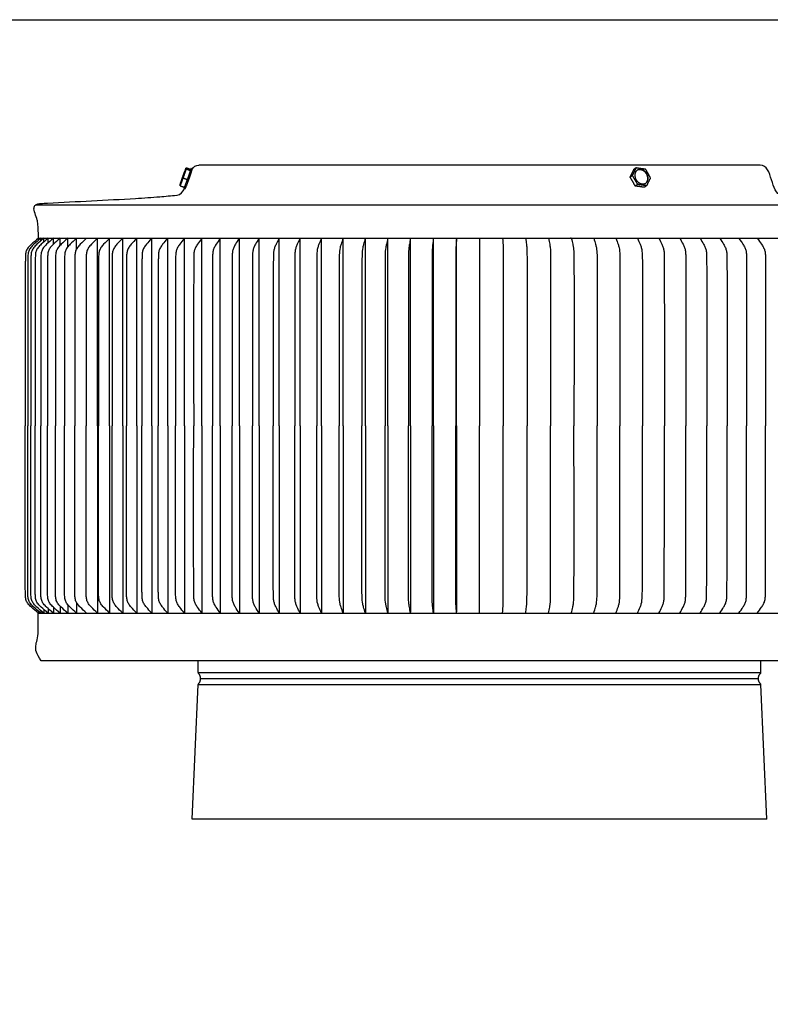
# Model space of a CAD drawing. Units: inches. Extents: x -1.9 to 34.4, y -12.5 to 8.5.
# Drawn here: x 22.4 to 30.4, y -2 to 8.5 of the extents above; entities that cross this region are included whole.
import ezdxf

# ---------------------------------------------------------------- set-up
doc = ezdxf.new("R2010")
doc.units = ezdxf.units.IN
doc.header["$MEASUREMENT"] = 0
doc.layers.add('AV-RF', color=250, linetype='Continuous')
doc.layers.add('Title Block', color=7, linetype='Continuous')

msp = doc.modelspace()

# ---------------------------------------------------------------- linework, layer by layer
at = {"layer": 'AV-RF'}
msp.add_line((32.021, 6.549), (22.554, 6.549), dxfattribs=at)
for points in [[(22.585, 6.196), (31.993, 6.196)], [(22.583, 2.196), (31.993, 2.196)], [(24.224, 0), (24.287, 1.438), (24.29, 1.441), (24.293, 1.445), (24.295, 1.447), (24.296, 1.449), (24.298, 1.451), (24.299, 1.453), (24.3, 1.455), (24.301, 1.457), (24.303, 1.459), (24.304, 1.46), (24.305, 1.462), (24.306, 1.464), (24.307, 1.466), (24.308, 1.468), (24.308, 1.47), (24.309, 1.472), (24.31, 1.474), (24.311, 1.476), (24.311, 1.478), (24.312, 1.48), (24.312, 1.482), (24.313, 1.484), (24.313, 1.486), (24.313, 1.487), (24.314, 1.489), (24.314, 1.491), (24.314, 1.493), (24.314, 1.495), (24.314, 1.497), (24.314, 1.499), (24.314, 1.501), (24.314, 1.503), (24.314, 1.505), (24.314, 1.507), (24.314, 1.509), (24.313, 1.511), (24.313, 1.513), (24.313, 1.515), (24.312, 1.517), (24.312, 1.519), (24.311, 1.521), (24.311, 1.523), (24.31, 1.525), (24.309, 1.527), (24.308, 1.529), (24.308, 1.531), (24.307, 1.533), (24.306, 1.535), (24.305, 1.537), (24.304, 1.539), (24.303, 1.541), (24.301, 1.543), (24.3, 1.545), (24.299, 1.547), (24.298, 1.549), (24.296, 1.551), (24.293, 1.555), (24.29, 1.559), (24.287, 1.563), (24.287, 1.688)], [(30.29, 1.563), (30.29, 1.688)], [(24.287, 1.563), (30.29, 1.563)], [(24.314, 1.5), (30.262, 1.5)], [(30.29, 1.438), (30.287, 1.441), (30.284, 1.445), (30.282, 1.447), (30.281, 1.449), (30.279, 1.451), (30.278, 1.453), (30.277, 1.455), (30.275, 1.457), (30.274, 1.459), (30.273, 1.46), (30.272, 1.462), (30.271, 1.464), (30.27, 1.466), (30.269, 1.468), (30.268, 1.47), (30.268, 1.472), (30.267, 1.474), (30.266, 1.476), (30.266, 1.478), (30.265, 1.48), (30.265, 1.482), (30.264, 1.484), (30.264, 1.486), (30.263, 1.487), (30.263, 1.489), (30.263, 1.491), (30.263, 1.493), (30.263, 1.495), (30.262, 1.497), (30.262, 1.499), (30.262, 1.501), (30.263, 1.503), (30.263, 1.505), (30.263, 1.507), (30.263, 1.509), (30.263, 1.511), (30.264, 1.513), (30.264, 1.515), (30.265, 1.517), (30.265, 1.519), (30.266, 1.521), (30.266, 1.523), (30.267, 1.525), (30.268, 1.527), (30.268, 1.529), (30.269, 1.531), (30.27, 1.533), (30.271, 1.535), (30.272, 1.537), (30.273, 1.539), (30.274, 1.541), (30.275, 1.543), (30.277, 1.545), (30.278, 1.547), (30.279, 1.549), (30.281, 1.551), (30.284, 1.555), (30.287, 1.559), (30.29, 1.563)], [(24.287, 1.438), (30.29, 1.438)], [(30.352, 0), (30.29, 1.438)], [(30.352, 0), (24.224, 0)]]:
    msp.add_lwpolyline(points, dxfattribs=at)
for points, degree in [([(24.16, 6.934), (24.143, 6.886), (24.127, 6.838)], 2), ([(24.153, 6.928), (24.156, 6.937), (24.16, 6.947)], 2), ([(24.16, 6.947), (24.184, 6.938), (24.207, 6.93)], 2), ([(24.16, 6.947), (24.16, 6.94), (24.16, 6.934)], 2), ([(24.16, 6.934), (24.183, 6.925), (24.207, 6.917)], 2), ([(24.207, 6.93), (24.207, 6.923), (24.207, 6.917)], 2), ([(24.212, 6.938), (24.218, 6.936), (24.224, 6.934)], 2), ([(24.223, 6.933), (24.24, 6.959), (24.263, 6.975), (24.295, 6.975)], 3), ([(27.289, 6.975), (25.792, 6.975), (24.295, 6.975)], 2), ([(30.282, 6.975), (28.785, 6.975), (27.289, 6.975)], 2), ([(28.895, 6.847), (28.916, 6.888), (28.936, 6.93)], 2), ([(28.92, 6.864), (28.941, 6.905), (28.961, 6.947)], 2), ([(28.961, 6.947), (28.949, 6.938), (28.936, 6.93)], 2), ([(28.961, 6.947), (29.009, 6.94), (29.056, 6.934)], 2), ([(29.056, 6.934), (29.084, 6.886), (29.111, 6.838)], 2), ([(24.127, 6.838), (24.111, 6.796), (24.095, 6.755)], 2), ([(24.127, 6.838), (24.151, 6.829), (24.174, 6.821)], 2), ([(28.92, 6.864), (28.908, 6.855), (28.895, 6.847)], 2), ([(28.95, 6.751), (28.922, 6.799), (28.895, 6.847)], 2), ([(28.975, 6.768), (28.948, 6.816), (28.92, 6.864)], 2), ([(29.111, 6.838), (29.09, 6.796), (29.07, 6.755)], 2), ([(24.063, 6.654), (24.101, 6.658), (24.125, 6.688), (24.144, 6.728)], 3), ([(24.095, 6.755), (24.095, 6.761), (24.096, 6.768)], 2), ([(24.095, 6.755), (24.119, 6.746), (24.142, 6.738)], 2), ([(24.096, 6.768), (24.099, 6.777), (24.102, 6.787)], 2), ([(24.145, 6.727), (24.142, 6.728), (24.139, 6.73)], 2), ([(28.975, 6.768), (28.962, 6.759), (28.95, 6.751)], 2), ([(29.045, 6.738), (28.997, 6.745), (28.95, 6.751)], 2), ([(29.07, 6.755), (29.022, 6.761), (28.975, 6.768)], 2), ([(29.07, 6.755), (29.057, 6.746), (29.045, 6.738)], 2), ([(22.585, 6.172), (22.585, 6.18), (22.585, 6.188), (22.585, 6.196)], 3), ([(22.611, 6.19), (22.611, 6.192), (22.611, 6.194)], 2), ([(22.643, 6.19), (22.643, 6.192), (22.643, 6.194)], 2), ([(22.688, 6.19), (22.688, 6.192), (22.688, 6.194)], 2), ([(22.745, 6.19), (22.745, 6.192), (22.745, 6.194)], 2), ([(22.815, 6.19), (22.815, 6.192), (22.815, 6.194)], 2), ([(22.897, 6.19), (22.897, 6.192), (22.897, 6.194)], 2), ([(22.991, 6.19), (22.991, 6.192), (22.991, 6.194)], 2), ([(23.097, 6.194), (23.098, 6.195), (23.098, 6.196)], 2), ([(27.289, 6.194), (27.289, 5.195), (27.289, 4.196)], 2), ([(28.235, 6.196), (28.235, 6.196), (28.234, 6.196)], 2), ([(28.266, 6.196), (28.263, 6.196), (28.26, 6.196)], 2), ([(28.267, 6.194), (28.267, 6.195), (28.267, 6.196)], 2), ([(28.323, 6.196), (28.323, 6.196), (28.323, 6.196)], 2), ([(28.411, 6.196), (28.411, 6.196), (28.41, 6.196)], 2), ([(22.611, 6.166), (22.611, 6.178), (22.611, 6.19)], 2), ([(22.643, 6.156), (22.643, 6.173), (22.643, 6.19)], 2), ([(22.688, 6.145), (22.688, 6.167), (22.688, 6.19)], 2), ([(22.745, 6.133), (22.745, 6.161), (22.745, 6.19)], 2), ([(22.815, 6.119), (22.815, 6.154), (22.815, 6.19)], 2), ([(22.897, 6.103), (22.897, 6.146), (22.897, 6.19)], 2), ([(22.991, 6.082), (22.991, 6.136), (22.991, 6.19)], 2), ([(23.215, 4.196), (23.215, 5.193), (23.215, 6.19)], 2), ([(23.344, 4.196), (23.344, 5.193), (23.344, 6.19)], 2), ([(23.483, 4.196), (23.483, 5.193), (23.483, 6.19)], 2), ([(23.633, 4.196), (23.633, 5.193), (23.633, 6.19)], 2), ([(23.793, 4.196), (23.793, 5.193), (23.793, 6.19)], 2), ([(23.963, 4.196), (23.963, 5.193), (23.963, 6.19)], 2), ([(24.141, 4.196), (24.141, 5.193), (24.141, 6.19)], 2), ([(24.328, 4.196), (24.328, 5.193), (24.328, 6.19)], 2), ([(24.524, 4.196), (24.524, 5.193), (24.524, 6.19)], 2), ([(24.727, 4.196), (24.727, 5.192), (24.727, 6.188)], 2), ([(24.937, 4.196), (24.937, 5.193), (24.937, 6.19)], 2), ([(25.153, 4.196), (25.153, 5.193), (25.153, 6.19)], 2), ([(25.376, 4.196), (25.376, 5.193), (25.376, 6.19)], 2), ([(25.603, 4.196), (25.603, 5.193), (25.603, 6.19)], 2), ([(25.835, 4.196), (25.835, 5.192), (25.835, 6.188)], 2), ([(26.071, 4.196), (26.071, 5.192), (26.071, 6.188)], 2), ([(26.311, 4.196), (26.311, 5.193), (26.311, 6.19)], 2), ([(26.553, 4.196), (26.553, 5.19), (26.553, 6.184)], 2), ([(26.797, 4.196), (26.797, 5.192), (26.797, 6.188)], 2), ([(27.043, 4.196), (27.043, 5.188), (27.043, 6.18)], 2), ([(23.215, 4.196), (23.215, 3.198), (23.215, 2.201)], 2), ([(23.344, 4.196), (23.344, 3.198), (23.344, 2.201)], 2), ([(23.483, 4.196), (23.483, 3.198), (23.483, 2.201)], 2), ([(23.633, 4.196), (23.633, 3.198), (23.633, 2.201)], 2), ([(23.793, 4.196), (23.793, 3.198), (23.793, 2.201)], 2), ([(23.963, 4.196), (23.963, 3.198), (23.963, 2.201)], 2), ([(24.141, 4.196), (24.141, 3.198), (24.141, 2.201)], 2), ([(24.328, 4.196), (24.328, 3.198), (24.328, 2.201)], 2), ([(24.524, 4.196), (24.524, 3.198), (24.524, 2.201)], 2), ([(24.727, 4.196), (24.727, 3.198), (24.727, 2.201)], 2), ([(24.937, 4.196), (24.937, 3.198), (24.937, 2.201)], 2), ([(25.153, 4.196), (25.153, 3.198), (25.153, 2.201)], 2), ([(25.376, 4.196), (25.376, 3.198), (25.376, 2.201)], 2), ([(25.603, 4.196), (25.603, 3.198), (25.603, 2.201)], 2), ([(25.835, 4.196), (25.835, 3.199), (25.835, 2.203)], 2), ([(26.071, 4.196), (26.071, 3.199), (26.071, 2.203)], 2), ([(26.311, 4.196), (26.311, 3.198), (26.311, 2.201)], 2), ([(26.553, 4.196), (26.553, 3.201), (26.553, 2.207)], 2), ([(26.797, 4.196), (26.797, 3.199), (26.797, 2.203)], 2), ([(27.043, 4.196), (27.043, 3.203), (27.043, 2.211)], 2), ([(27.289, 2.197), (27.289, 3.196), (27.289, 4.196)], 2), ([(22.591, 2.213), (22.591, 2.207), (22.591, 2.202)], 2), ([(22.611, 2.224), (22.611, 2.213), (22.611, 2.201)], 2), ([(22.643, 2.235), (22.643, 2.218), (22.643, 2.201)], 2), ([(22.688, 2.246), (22.688, 2.224), (22.688, 2.201)], 2), ([(22.745, 2.258), (22.745, 2.23), (22.745, 2.201)], 2), ([(22.815, 2.272), (22.815, 2.237), (22.815, 2.201)], 2), ([(22.897, 2.288), (22.897, 2.245), (22.897, 2.201)], 2), ([(22.991, 2.309), (22.991, 2.255), (22.991, 2.201)], 2), ([(22.585, 2.197), (22.585, 2.196), (22.585, 2.196)], 2), ([(22.591, 2.201), (22.591, 2.199), (22.591, 2.197)], 2), ([(22.591, 2.197), (22.591, 2.196), (22.591, 2.196)], 2), ([(22.611, 2.201), (22.611, 2.199), (22.611, 2.197)], 2), ([(22.643, 2.201), (22.643, 2.199), (22.643, 2.197)], 2), ([(22.688, 2.201), (22.688, 2.199), (22.688, 2.197)], 2), ([(22.745, 2.201), (22.745, 2.199), (22.745, 2.197)], 2), ([(22.815, 2.201), (22.815, 2.199), (22.815, 2.197)], 2), ([(22.897, 2.201), (22.897, 2.199), (22.897, 2.197)], 2), ([(22.991, 2.201), (22.991, 2.199), (22.991, 2.197)], 2), ([(31.966, 1.688), (27.289, 1.688), (22.612, 1.688)], 2)]:
    msp.add_open_spline(points, degree=degree, dxfattribs=at)
for points, weights, knots in [([(24.15, 6.726), (24.15, 6.713), (24.187, 6.816), (24.209, 6.874), (24.225, 6.933)], [1, 0.707106781187, 1, 0.998523393633, 1], [0, 0, 0, 0.1834848, 0.1834848, 0.3058459, 0.3058459, 0.3058459]), ([(24.13, 6.85), (24.13, 6.85), (24.13, 6.85), (24.125, 6.835), (24.12, 6.821)], [0.999682273302, 0.999841050391, 1, 0.926902008537, 0.890290463415], [-0.22596829, -0.22596829, -0.22596829, -0.22590699, -0.22590699, -0.19771694, -0.19771694, -0.19771694]), ([(24.125, 6.852), (24.137, 6.891), (24.155, 6.928), (24.152, 6.91), (24.145, 6.892)], [1, 0.997442300952, 1, 0.994335814765, 1], [0, 0, 0, 0.0821732, 0.0821732, 0.119485, 0.119485, 0.119485]), ([(28.946, 6.852), (28.932, 6.929), (29.002, 6.928), (29.072, 6.927), (29.085, 6.85), (29.099, 6.772), (29.029, 6.773), (28.96, 6.774), (28.946, 6.852)], [1, 0.707106781187, 1, 0.707106781187, 1, 0.707106781187, 1, 0.707106781187, 1], [-0.451814, -0.451814, -0.451814, -0.3388605, -0.3388605, -0.225907, -0.225907, -0.1129535, -0.1129535, 0, 0, 0]), ([(29.072, 6.793), (29.089, 6.818), (29.082, 6.848), (29.069, 6.925), (28.999, 6.926), (28.993, 6.926), (28.987, 6.925)], [1, 0.920673506071, 1, 0.707106781187, 1, 0.994482726839, 1], [0, 0, 0, 0.0569105, 0.0569105, 0.169864, 0.169864, 0.1823817, 0.1823817, 0.1823817])]:
    msp.add_rational_spline(points, weights, degree=2, knots=knots, dxfattribs=at)
for points, weights in [([(24.207, 6.917), (24.218, 6.953), (24.207, 6.93)], [1, 0.866025403784, 1]), ([(24.1, 6.774), (24.11, 6.814), (24.125, 6.852)], [1, 0.998611594567, 1]), ([(24.174, 6.821), (24.192, 6.869), (24.207, 6.917)], [1, 0.999731900111, 1]), ([(24.115, 6.808), (24.109, 6.79), (24.1, 6.773)], [1, 0.994310017688, 1]), ([(24.139, 6.739), (24.138, 6.733), (24.138, 6.731)], [0.983279962338, 0.98063878005, 1]), ([(24.138, 6.731), (24.137, 6.727), (24.142, 6.738)], [1, 0.965925826289, 1]), ([(24.142, 6.738), (24.16, 6.779), (24.174, 6.821)], [1, 0.999523079372, 1]), ([(29.054, 6.744), (29.056, 6.745), (29.057, 6.746)], [0.970805217345, 0.966541230252, 0.962758332753])]:
    msp.add_rational_spline(points, weights, degree=2, dxfattribs=at)
for points, knots in [([(30.511, 6.654), (30.45, 6.664), (30.426, 6.74), (30.403, 6.817), (30.378, 6.896), (30.353, 6.975), (30.282, 6.975)], [0.0085296, 0.0085296, 0.0085296, 0.0085296, 0.2325464, 0.2325464, 0.2325464, 0.4691462, 0.4691462, 0.4691462, 0.4691462]), ([(22.585, 6.196), (22.583, 6.265), (22.58, 6.366), (22.563, 6.415), (22.545, 6.464), (22.534, 6.51), (22.543, 6.546), (22.571, 6.56), (22.593, 6.564), (22.628, 6.567), (22.971, 6.585), (23.394, 6.605), (23.853, 6.634), (23.999, 6.648), (24.06, 6.654)], [0, 0, 0, 0, 0.083103, 0.120183, 0.194145, 0.227454, 0.262731, 0.300109, 0.312224, 0.332052, 0.403935, 1.344212, 1.601519, 1.784072, 1.784072, 1.784072, 1.784072]), ([(22.585, 6.194), (22.556, 6.169), (22.518, 6.141), (22.475, 6.098), (22.451, 6.059), (22.446, 6.022), (22.445, 5.983), (22.444, 5.89), (22.443, 5.651), (22.443, 5.069), (22.444, 4.555), (22.444, 4.196)], [0, 0, 0, 0, 0.091493, 0.1415, 0.183442, 0.227143, 0.252819, 0.301164, 0.507561, 0.971898, 2.055351, 2.055351, 2.055351, 2.055351]), ([(22.611, 6.194), (22.582, 6.169), (22.544, 6.141), (22.502, 6.098), (22.478, 6.059), (22.472, 6.022), (22.471, 5.983), (22.47, 5.89), (22.47, 5.651), (22.47, 5.069), (22.47, 4.555), (22.47, 4.196)], [0, 0, 0, 0, 0.091185, 0.141062, 0.182946, 0.226636, 0.252311, 0.300656, 0.507052, 0.971387, 2.054834, 2.054834, 2.054834, 2.054834]), ([(22.643, 6.194), (22.614, 6.169), (22.577, 6.141), (22.535, 6.098), (22.511, 6.059), (22.505, 6.022), (22.504, 5.983), (22.503, 5.89), (22.503, 5.651), (22.503, 5.069), (22.503, 4.555), (22.503, 4.196)], [0, 0, 0, 0, 0.090801, 0.140516, 0.182328, 0.226006, 0.251681, 0.300025, 0.506419, 0.970751, 2.054191, 2.054191, 2.054191, 2.054191]), ([(22.688, 6.194), (22.66, 6.169), (22.623, 6.141), (22.58, 6.098), (22.557, 6.059), (22.552, 6.022), (22.551, 5.983), (22.55, 5.89), (22.549, 5.651), (22.549, 5.069), (22.549, 4.555), (22.549, 4.196)], [0, 0, 0, 0, 0.090267, 0.139757, 0.181469, 0.225129, 0.250803, 0.299147, 0.505539, 0.969867, 2.053296, 2.053296, 2.053296, 2.053296]), ([(22.745, 6.194), (22.717, 6.169), (22.681, 6.141), (22.639, 6.098), (22.616, 6.059), (22.611, 6.022), (22.61, 5.983), (22.609, 5.89), (22.609, 5.651), (22.608, 5.069), (22.609, 4.555), (22.609, 4.196)], [0, 0, 0, 0, 0.089587, 0.138789, 0.180374, 0.224012, 0.249685, 0.298028, 0.504418, 0.96874, 2.052157, 2.052157, 2.052157, 2.052157]), ([(22.815, 6.194), (22.788, 6.169), (22.752, 6.141), (22.711, 6.098), (22.688, 6.059), (22.683, 6.022), (22.682, 5.983), (22.681, 5.89), (22.681, 5.651), (22.68, 5.069), (22.681, 4.555), (22.681, 4.196)], [0, 0, 0, 0, 0.088763, 0.13762, 0.179051, 0.222662, 0.248335, 0.296677, 0.503064, 0.967379, 2.05078, 2.05078, 2.05078, 2.05078]), ([(22.897, 6.194), (22.871, 6.169), (22.835, 6.141), (22.795, 6.098), (22.772, 6.059), (22.768, 6.022), (22.766, 5.983), (22.766, 5.89), (22.765, 5.651), (22.765, 5.069), (22.765, 4.555), (22.765, 4.196)], [0, 0, 0, 0, 0.087802, 0.136255, 0.177509, 0.221089, 0.24676, 0.295101, 0.501485, 0.965792, 2.049176, 2.049176, 2.049176, 2.049176]), ([(22.991, 6.194), (22.965, 6.169), (22.931, 6.141), (22.891, 6.098), (22.869, 6.059), (22.865, 6.022), (22.863, 5.983), (22.863, 5.89), (22.862, 5.651), (22.862, 5.069), (22.862, 4.555), (22.863, 4.196)], [0, 0, 0, 0, 0.08671, 0.134705, 0.175758, 0.219304, 0.244974, 0.293314, 0.499693, 0.963992, 2.047354, 2.047354, 2.047354, 2.047354]), ([(23.097, 6.194), (23.072, 6.169), (23.038, 6.141), (23, 6.098), (22.978, 6.059), (22.974, 6.022), (22.973, 5.983), (22.972, 5.89), (22.972, 5.651), (22.971, 5.069), (22.972, 4.555), (22.972, 4.196)], [0, 0, 0, 0, 0.085493, 0.132981, 0.173812, 0.217319, 0.242988, 0.291326, 0.497701, 0.96199, 2.04533, 2.04533, 2.04533, 2.04533]), ([(23.215, 6.194), (23.19, 6.169), (23.157, 6.141), (23.12, 6.098), (23.099, 6.059), (23.095, 6.022), (23.094, 5.983), (23.093, 5.89), (23.093, 5.651), (23.092, 5.069), (23.093, 4.555), (23.093, 4.196)], [0, 0, 0, 0, 0.08416, 0.131094, 0.171684, 0.21515, 0.240817, 0.289154, 0.495524, 0.959802, 2.043118, 2.043118, 2.043118, 2.043118]), ([(23.344, 6.194), (23.32, 6.169), (23.287, 6.141), (23.251, 6.098), (23.231, 6.059), (23.227, 6.022), (23.226, 5.983), (23.225, 5.89), (23.225, 5.651), (23.225, 5.069), (23.225, 4.555), (23.225, 4.196)], [0, 0, 0, 0, 0.08272, 0.129058, 0.169391, 0.212813, 0.238478, 0.286814, 0.493179, 0.957445, 2.040734, 2.040734, 2.040734, 2.040734]), ([(23.483, 6.194), (23.46, 6.169), (23.429, 6.141), (23.394, 6.097), (23.375, 6.059), (23.371, 6.022), (23.37, 5.983), (23.369, 5.89), (23.369, 5.651), (23.369, 5.069), (23.369, 4.555), (23.369, 4.196)], [0, 0, 0, 0, 0.081185, 0.12689, 0.16695, 0.210326, 0.235989, 0.284324, 0.490683, 0.954938, 2.038198, 2.038198, 2.038198, 2.038198]), ([(23.633, 6.194), (23.611, 6.169), (23.581, 6.141), (23.547, 6.097), (23.529, 6.058), (23.525, 6.022), (23.524, 5.983), (23.524, 5.89), (23.523, 5.651), (23.523, 5.069), (23.523, 4.555), (23.523, 4.196)], [0, 0, 0, 0, 0.079565, 0.124606, 0.164382, 0.20771, 0.233372, 0.281704, 0.488058, 0.9523, 2.03553, 2.03553, 2.03553, 2.03553]), ([(23.793, 6.194), (23.772, 6.169), (23.743, 6.141), (23.711, 6.097), (23.693, 6.058), (23.69, 6.022), (23.689, 5.983), (23.688, 5.89), (23.688, 5.651), (23.688, 5.069), (23.688, 4.555), (23.688, 4.196)], [0, 0, 0, 0, 0.077873, 0.122225, 0.161709, 0.204988, 0.230647, 0.278978, 0.485326, 0.949555, 2.032754, 2.032754, 2.032754, 2.032754]), ([(23.963, 6.194), (23.942, 6.169), (23.915, 6.14), (23.884, 6.097), (23.868, 6.058), (23.864, 6.022), (23.863, 5.983), (23.863, 5.89), (23.863, 5.651), (23.863, 5.069), (23.863, 4.555), (23.863, 4.196)], [0, 0, 0, 0, 0.076125, 0.119768, 0.158954, 0.202183, 0.227841, 0.27617, 0.482512, 0.946727, 2.029895, 2.029895, 2.029895, 2.029895]), ([(24.141, 6.194), (24.122, 6.169), (24.096, 6.14), (24.067, 6.097), (24.052, 6.058), (24.048, 6.022), (24.047, 5.983), (24.047, 5.89), (24.047, 5.651), (24.047, 5.069), (24.047, 4.555), (24.047, 4.196)], [0, 0, 0, 0, 0.074335, 0.117258, 0.156144, 0.199323, 0.224979, 0.273306, 0.479642, 0.943843, 2.026979, 2.026979, 2.026979, 2.026979]), ([(24.328, 6.194), (24.31, 6.169), (24.286, 6.14), (24.259, 6.097), (24.244, 6.058), (24.241, 6.022), (24.24, 5.983), (24.24, 5.89), (24.24, 5.651), (24.239, 5.069), (24.24, 4.555), (24.24, 4.196)], [0, 0, 0, 0, 0.072522, 0.11472, 0.153306, 0.196436, 0.22209, 0.270416, 0.476745, 0.940932, 2.024035, 2.024035, 2.024035, 2.024035]), ([(24.524, 6.194), (24.507, 6.169), (24.484, 6.14), (24.459, 6.096), (24.445, 6.058), (24.442, 6.022), (24.441, 5.983), (24.441, 5.89), (24.441, 5.651), (24.441, 5.069), (24.441, 4.555), (24.441, 4.196)], [0, 0, 0, 0, 0.070703, 0.11218, 0.150471, 0.193552, 0.219204, 0.267528, 0.473852, 0.938025, 2.021095, 2.021095, 2.021095, 2.021095]), ([(24.727, 6.194), (24.711, 6.169), (24.689, 6.14), (24.666, 6.096), (24.654, 6.058), (24.651, 6.022), (24.651, 5.983), (24.65, 5.89), (24.65, 5.292), (24.65, 4.709), (24.65, 4.196)], [0, 0, 0, 0, 0.068899, 0.109666, 0.147668, 0.190701, 0.216351, 0.264672, 0.470986, 2.018157, 2.018157, 2.018157, 2.018157]), ([(24.937, 6.194), (24.922, 6.169), (24.902, 6.139), (24.881, 6.096), (24.87, 6.057), (24.867, 6.006), (24.866, 5.899), (24.866, 5.292), (24.866, 4.709), (24.866, 4.196)], [0, 0, 0, 0, 0.067133, 0.107213, 0.144938, 0.187927, 0.261896, 0.468207, 2.015362, 2.015362, 2.015362, 2.015362]), ([(25.153, 6.194), (25.14, 6.169), (25.122, 6.139), (25.103, 6.096), (25.092, 6.057), (25.09, 6.006), (25.089, 5.899), (25.089, 5.292), (25.089, 4.709), (25.089, 4.196)], [0, 0, 0, 0, 0.065427, 0.104847, 0.142308, 0.185255, 0.259221, 0.465527, 2.012639, 2.012639, 2.012639, 2.012639]), ([(25.376, 6.194), (25.364, 6.169), (25.347, 6.139), (25.33, 6.096), (25.321, 6.057), (25.319, 6.006), (25.318, 5.899), (25.318, 5.292), (25.318, 4.709), (25.318, 4.196)], [0, 0, 0, 0, 0.063805, 0.102603, 0.139819, 0.182727, 0.256689, 0.462989, 2.010062, 2.010062, 2.010062, 2.010062]), ([(25.603, 6.194), (25.592, 6.169), (25.579, 6.139), (25.557, 6.082), (25.552, 6.018), (25.553, 5.899), (25.552, 5.292), (25.553, 4.709), (25.552, 4.196)], [0, 0, 0, 0, 0.062292, 0.100516, 0.180378, 0.254338, 0.460633, 2.007669, 2.007669, 2.007669, 2.007669]), ([(25.835, 6.194), (25.826, 6.169), (25.814, 6.139), (25.796, 6.082), (25.792, 6.018), (25.792, 5.899), (25.791, 5.292), (25.792, 4.709), (25.792, 4.196)], [0, 0, 0, 0, 0.060913, 0.098618, 0.178247, 0.252204, 0.458495, 2.005498, 2.005498, 2.005498, 2.005498]), ([(26.071, 6.194), (26.064, 6.169), (26.054, 6.138), (26.038, 6.081), (26.035, 6.018), (26.035, 5.899), (26.034, 5.292), (26.035, 4.709), (26.035, 4.196)], [0, 0, 0, 0, 0.059694, 0.096945, 0.17637, 0.250325, 0.456612, 2.003586, 2.003586, 2.003586, 2.003586]), ([(26.311, 6.194), (26.305, 6.169), (26.297, 6.138), (26.284, 6.081), (26.282, 6.018), (26.282, 5.899), (26.281, 5.292), (26.282, 4.709), (26.281, 4.196)], [0, 0, 0, 0, 0.058658, 0.095525, 0.17478, 0.248732, 0.455014, 2.001954, 2.001954, 2.001954, 2.001954]), ([(26.553, 6.194), (26.548, 6.169), (26.542, 6.138), (26.533, 6.081), (26.531, 6.018), (26.531, 5.899), (26.531, 5.292), (26.531, 4.709), (26.531, 4.196)], [0, 0, 0, 0, 0.057828, 0.094389, 0.173509, 0.247461, 0.453742, 2.000672, 2.000672, 2.000672, 2.000672]), ([(26.797, 6.194), (26.794, 6.169), (26.79, 6.138), (26.784, 6.081), (26.782, 6.018), (26.782, 5.899), (26.782, 5.292), (26.782, 4.709), (26.782, 4.196)], [0, 0, 0, 0, 0.05722, 0.093558, 0.17258, 0.24653, 0.452807, 1.99971, 1.99971, 1.99971, 1.99971]), ([(27.043, 6.194), (27.041, 6.161), (27.036, 6.102), (27.034, 5.436), (27.036, 4.802), (27.035, 4.196)], [0, 0, 0, 0, 0.0997, 0.178388, 1.999152, 1.999152, 1.999152, 1.999152]), ([(27.535, 6.194), (27.537, 6.161), (27.542, 6.102), (27.543, 5.436), (27.542, 4.802), (27.542, 4.196)], [0, 0, 0, 0, 0.0997, 0.178388, 1.999152, 1.999152, 1.999152, 1.999152]), ([(27.781, 6.194), (27.784, 6.169), (27.788, 6.138), (27.794, 6.081), (27.795, 6.018), (27.795, 5.899), (27.795, 5.292), (27.795, 4.709), (27.795, 4.196)], [0, 0, 0, 0, 0.05722, 0.093558, 0.17258, 0.24653, 0.452808, 1.999711, 1.999711, 1.999711, 1.999711]), ([(28.025, 6.194), (28.029, 6.169), (28.036, 6.138), (28.045, 6.081), (28.047, 6.018), (28.047, 5.899), (28.047, 5.292), (28.047, 4.709), (28.047, 4.196)], [0, 0, 0, 0, 0.057828, 0.094389, 0.173509, 0.247461, 0.453742, 2.000672, 2.000672, 2.000672, 2.000672]), ([(28.267, 6.194), (28.273, 6.169), (28.281, 6.138), (28.293, 6.081), (28.296, 6.018), (28.296, 5.899), (28.297, 5.292), (28.296, 4.709), (28.296, 4.196)], [0, 0, 0, 0, 0.058658, 0.095525, 0.17478, 0.248732, 0.455014, 2.001954, 2.001954, 2.001954, 2.001954]), ([(28.506, 6.194), (28.514, 6.169), (28.524, 6.138), (28.539, 6.081), (28.543, 6.018), (28.543, 5.899), (28.543, 5.292), (28.543, 4.709), (28.543, 4.196)], [0, 0, 0, 0, 0.059694, 0.096945, 0.17637, 0.250325, 0.456612, 2.003586, 2.003586, 2.003586, 2.003586]), ([(28.743, 6.194), (28.752, 6.169), (28.764, 6.139), (28.782, 6.082), (28.786, 6.018), (28.786, 5.899), (28.787, 5.292), (28.786, 4.709), (28.786, 4.196)], [0, 0, 0, 0, 0.060913, 0.098618, 0.178247, 0.252204, 0.458495, 2.005498, 2.005498, 2.005498, 2.005498]), ([(28.975, 6.194), (28.985, 6.169), (28.999, 6.139), (29.02, 6.082), (29.025, 6.018), (29.025, 5.899), (29.026, 5.292), (29.025, 4.709), (29.025, 4.196)], [0, 0, 0, 0, 0.062292, 0.100516, 0.180378, 0.254338, 0.460633, 2.007669, 2.007669, 2.007669, 2.007669]), ([(29.202, 6.194), (29.214, 6.169), (29.23, 6.139), (29.247, 6.096), (29.257, 6.057), (29.259, 6.006), (29.259, 5.899), (29.26, 5.292), (29.26, 4.709), (29.26, 4.196)], [0, 0, 0, 0, 0.063805, 0.102603, 0.139819, 0.182727, 0.256689, 0.462989, 2.010062, 2.010062, 2.010062, 2.010062]), ([(29.425, 6.194), (29.438, 6.169), (29.456, 6.139), (29.475, 6.096), (29.486, 6.057), (29.488, 6.006), (29.488, 5.899), (29.489, 5.292), (29.489, 4.709), (29.489, 4.196)], [0, 0, 0, 0, 0.065427, 0.104847, 0.142308, 0.185255, 0.259221, 0.465527, 2.012639, 2.012639, 2.012639, 2.012639]), ([(29.641, 6.194), (29.655, 6.169), (29.675, 6.139), (29.696, 6.096), (29.708, 6.057), (29.711, 6.006), (29.711, 5.899), (29.712, 5.292), (29.711, 4.709), (29.712, 4.196)], [0, 0, 0, 0, 0.067131, 0.107208, 0.144932, 0.187919, 0.261885, 0.468188, 2.01528, 2.01528, 2.01528, 2.01528]), ([(29.851, 6.194), (29.867, 6.169), (29.888, 6.14), (29.911, 6.096), (29.924, 6.058), (29.927, 6.022), (29.927, 5.983), (29.928, 5.89), (29.928, 5.292), (29.928, 4.709), (29.928, 4.196)], [0, 0, 0, 0, 0.0689, 0.109668, 0.14767, 0.190705, 0.216354, 0.264677, 0.470994, 2.018193, 2.018193, 2.018193, 2.018193]), ([(30.054, 6.194), (30.071, 6.169), (30.094, 6.14), (30.119, 6.096), (30.133, 6.058), (30.135, 6.022), (30.136, 5.983), (30.137, 5.89), (30.137, 5.651), (30.137, 5.069), (30.137, 4.555), (30.137, 4.196)], [0, 0, 0, 0, 0.070703, 0.11218, 0.150471, 0.193552, 0.219204, 0.267528, 0.473852, 0.938025, 2.021095, 2.021095, 2.021095, 2.021095]), ([(30.249, 6.194), (30.267, 6.169), (30.292, 6.14), (30.319, 6.097), (30.334, 6.058), (30.337, 6.022), (30.337, 5.983), (30.338, 5.89), (30.338, 5.651), (30.338, 5.069), (30.338, 4.555), (30.338, 4.196)], [0, 0, 0, 0, 0.072522, 0.11472, 0.153306, 0.196436, 0.22209, 0.270416, 0.476745, 0.940932, 2.024035, 2.024035, 2.024035, 2.024035]), ([(22.585, 2.197), (22.556, 2.222), (22.518, 2.25), (22.475, 2.293), (22.451, 2.332), (22.446, 2.369), (22.445, 2.408), (22.444, 2.501), (22.443, 2.74), (22.443, 3.322), (22.444, 3.836), (22.444, 4.196)], [0, 0, 0, 0, 0.091493, 0.1415, 0.183442, 0.227143, 0.252819, 0.301164, 0.507561, 0.971898, 2.055351, 2.055351, 2.055351, 2.055351]), ([(22.611, 2.197), (22.582, 2.222), (22.544, 2.25), (22.502, 2.293), (22.478, 2.332), (22.472, 2.369), (22.471, 2.408), (22.47, 2.501), (22.47, 2.74), (22.47, 3.322), (22.47, 3.836), (22.47, 4.196)], [0, 0, 0, 0, 0.091185, 0.141062, 0.182946, 0.226636, 0.252311, 0.300656, 0.507052, 0.971387, 2.054834, 2.054834, 2.054834, 2.054834]), ([(22.643, 2.197), (22.614, 2.222), (22.577, 2.25), (22.535, 2.293), (22.511, 2.332), (22.505, 2.369), (22.504, 2.408), (22.503, 2.501), (22.503, 2.74), (22.503, 3.322), (22.503, 3.836), (22.503, 4.196)], [0, 0, 0, 0, 0.090801, 0.140516, 0.182328, 0.226006, 0.251681, 0.300025, 0.506419, 0.970751, 2.054191, 2.054191, 2.054191, 2.054191]), ([(22.688, 2.197), (22.66, 2.222), (22.623, 2.25), (22.58, 2.293), (22.557, 2.332), (22.552, 2.369), (22.551, 2.408), (22.55, 2.501), (22.549, 2.74), (22.549, 3.322), (22.549, 3.836), (22.549, 4.196)], [0, 0, 0, 0, 0.090267, 0.139757, 0.181469, 0.225129, 0.250803, 0.299147, 0.505539, 0.969867, 2.053296, 2.053296, 2.053296, 2.053296]), ([(22.745, 2.197), (22.717, 2.222), (22.681, 2.25), (22.639, 2.293), (22.616, 2.332), (22.611, 2.369), (22.61, 2.408), (22.609, 2.501), (22.609, 2.74), (22.608, 3.322), (22.609, 3.836), (22.609, 4.196)], [0, 0, 0, 0, 0.089587, 0.138789, 0.180374, 0.224012, 0.249685, 0.298028, 0.504418, 0.96874, 2.052157, 2.052157, 2.052157, 2.052157]), ([(22.815, 2.197), (22.788, 2.222), (22.752, 2.25), (22.711, 2.293), (22.688, 2.332), (22.683, 2.369), (22.682, 2.408), (22.681, 2.501), (22.681, 2.74), (22.68, 3.322), (22.681, 3.836), (22.681, 4.196)], [0, 0, 0, 0, 0.088763, 0.13762, 0.179051, 0.222662, 0.248335, 0.296677, 0.503064, 0.967379, 2.05078, 2.05078, 2.05078, 2.05078]), ([(22.897, 2.197), (22.871, 2.222), (22.835, 2.25), (22.795, 2.293), (22.772, 2.332), (22.768, 2.369), (22.766, 2.408), (22.766, 2.501), (22.765, 2.74), (22.765, 3.322), (22.765, 3.836), (22.765, 4.196)], [0, 0, 0, 0, 0.087802, 0.136255, 0.177509, 0.221089, 0.24676, 0.295101, 0.501485, 0.965792, 2.049176, 2.049176, 2.049176, 2.049176]), ([(22.991, 2.197), (22.965, 2.222), (22.931, 2.25), (22.891, 2.293), (22.869, 2.332), (22.865, 2.369), (22.863, 2.408), (22.863, 2.501), (22.862, 2.74), (22.862, 3.322), (22.862, 3.836), (22.863, 4.196)], [0, 0, 0, 0, 0.08671, 0.134705, 0.175758, 0.219304, 0.244974, 0.293314, 0.499693, 0.963992, 2.047354, 2.047354, 2.047354, 2.047354]), ([(23.097, 2.197), (23.072, 2.222), (23.038, 2.25), (23, 2.293), (22.978, 2.332), (22.974, 2.369), (22.973, 2.408), (22.972, 2.501), (22.972, 2.74), (22.971, 3.322), (22.972, 3.836), (22.972, 4.196)], [0, 0, 0, 0, 0.085493, 0.132981, 0.173812, 0.217319, 0.242988, 0.291326, 0.497701, 0.96199, 2.04533, 2.04533, 2.04533, 2.04533]), ([(23.215, 2.197), (23.19, 2.222), (23.157, 2.25), (23.12, 2.293), (23.099, 2.332), (23.095, 2.369), (23.094, 2.408), (23.093, 2.501), (23.093, 2.74), (23.092, 3.322), (23.093, 3.836), (23.093, 4.196)], [0, 0, 0, 0, 0.08416, 0.131094, 0.171684, 0.21515, 0.240817, 0.289154, 0.495524, 0.959802, 2.043118, 2.043118, 2.043118, 2.043118]), ([(23.344, 2.197), (23.32, 2.222), (23.287, 2.25), (23.251, 2.294), (23.231, 2.332), (23.227, 2.369), (23.226, 2.408), (23.225, 2.501), (23.225, 2.74), (23.225, 3.322), (23.225, 3.836), (23.225, 4.196)], [0, 0, 0, 0, 0.08272, 0.129058, 0.169391, 0.212813, 0.238478, 0.286814, 0.493179, 0.957445, 2.040734, 2.040734, 2.040734, 2.040734]), ([(23.483, 2.197), (23.46, 2.222), (23.429, 2.25), (23.394, 2.294), (23.375, 2.332), (23.371, 2.369), (23.37, 2.408), (23.369, 2.501), (23.369, 2.74), (23.369, 3.322), (23.369, 3.836), (23.369, 4.196)], [0, 0, 0, 0, 0.081185, 0.12689, 0.16695, 0.210326, 0.235989, 0.284324, 0.490683, 0.954938, 2.038198, 2.038198, 2.038198, 2.038198]), ([(23.633, 2.197), (23.611, 2.222), (23.581, 2.25), (23.547, 2.294), (23.529, 2.333), (23.525, 2.369), (23.524, 2.408), (23.524, 2.501), (23.523, 2.74), (23.523, 3.322), (23.523, 3.836), (23.523, 4.196)], [0, 0, 0, 0, 0.079565, 0.124606, 0.164382, 0.20771, 0.233372, 0.281704, 0.488058, 0.9523, 2.03553, 2.03553, 2.03553, 2.03553]), ([(23.793, 2.197), (23.772, 2.222), (23.743, 2.25), (23.711, 2.294), (23.693, 2.333), (23.69, 2.369), (23.689, 2.408), (23.688, 2.501), (23.688, 2.74), (23.688, 3.322), (23.688, 3.836), (23.688, 4.196)], [0, 0, 0, 0, 0.077873, 0.122225, 0.161709, 0.204988, 0.230647, 0.278978, 0.485326, 0.949555, 2.032754, 2.032754, 2.032754, 2.032754]), ([(23.963, 2.197), (23.942, 2.222), (23.915, 2.251), (23.884, 2.294), (23.868, 2.333), (23.864, 2.369), (23.863, 2.408), (23.863, 2.501), (23.863, 2.74), (23.863, 3.322), (23.863, 3.836), (23.863, 4.196)], [0, 0, 0, 0, 0.076125, 0.119768, 0.158954, 0.202183, 0.227841, 0.27617, 0.482512, 0.946727, 2.029895, 2.029895, 2.029895, 2.029895]), ([(24.141, 2.197), (24.122, 2.222), (24.096, 2.251), (24.067, 2.294), (24.052, 2.333), (24.048, 2.369), (24.047, 2.408), (24.047, 2.501), (24.047, 2.74), (24.047, 3.322), (24.047, 3.836), (24.047, 4.196)], [0, 0, 0, 0, 0.074335, 0.117258, 0.156144, 0.199323, 0.224979, 0.273306, 0.479642, 0.943843, 2.026979, 2.026979, 2.026979, 2.026979]), ([(24.328, 2.197), (24.31, 2.222), (24.286, 2.251), (24.259, 2.294), (24.244, 2.333), (24.241, 2.369), (24.24, 2.408), (24.24, 2.501), (24.24, 2.74), (24.239, 3.322), (24.24, 3.836), (24.24, 4.196)], [0, 0, 0, 0, 0.072522, 0.11472, 0.153306, 0.196436, 0.22209, 0.270416, 0.476745, 0.940932, 2.024035, 2.024035, 2.024035, 2.024035]), ([(24.524, 2.197), (24.507, 2.222), (24.484, 2.251), (24.459, 2.295), (24.445, 2.333), (24.442, 2.369), (24.441, 2.408), (24.441, 2.501), (24.441, 2.74), (24.441, 3.322), (24.441, 3.836), (24.441, 4.196)], [0, 0, 0, 0, 0.070703, 0.11218, 0.150471, 0.193552, 0.219204, 0.267528, 0.473852, 0.938025, 2.021095, 2.021095, 2.021095, 2.021095]), ([(24.727, 2.197), (24.711, 2.222), (24.689, 2.251), (24.666, 2.295), (24.654, 2.333), (24.651, 2.369), (24.651, 2.408), (24.65, 2.501), (24.65, 3.099), (24.65, 3.682), (24.65, 4.196)], [0, 0, 0, 0, 0.0689, 0.109668, 0.14767, 0.190705, 0.216354, 0.264677, 0.470994, 2.018193, 2.018193, 2.018193, 2.018193]), ([(24.937, 2.197), (24.922, 2.222), (24.902, 2.252), (24.881, 2.295), (24.87, 2.334), (24.867, 2.385), (24.866, 2.492), (24.866, 3.099), (24.866, 3.682), (24.866, 4.196)], [0, 0, 0, 0, 0.067131, 0.107208, 0.144932, 0.187919, 0.261885, 0.468188, 2.01528, 2.01528, 2.01528, 2.01528]), ([(25.153, 2.197), (25.14, 2.222), (25.122, 2.252), (25.103, 2.295), (25.092, 2.334), (25.09, 2.385), (25.089, 2.492), (25.089, 3.099), (25.089, 3.682), (25.089, 4.196)], [0, 0, 0, 0, 0.065427, 0.104847, 0.142308, 0.185255, 0.259221, 0.465527, 2.012639, 2.012639, 2.012639, 2.012639]), ([(25.376, 2.197), (25.364, 2.222), (25.347, 2.252), (25.33, 2.295), (25.321, 2.334), (25.319, 2.385), (25.318, 2.492), (25.318, 3.099), (25.318, 3.682), (25.318, 4.196)], [0, 0, 0, 0, 0.063805, 0.102603, 0.139819, 0.182727, 0.256689, 0.462989, 2.010062, 2.010062, 2.010062, 2.010062]), ([(25.603, 2.197), (25.592, 2.222), (25.579, 2.252), (25.557, 2.309), (25.552, 2.373), (25.553, 2.492), (25.552, 3.099), (25.553, 3.682), (25.552, 4.196)], [0, 0, 0, 0, 0.062292, 0.100516, 0.180378, 0.254338, 0.460633, 2.007669, 2.007669, 2.007669, 2.007669]), ([(25.835, 2.197), (25.826, 2.222), (25.814, 2.252), (25.796, 2.309), (25.792, 2.373), (25.792, 2.492), (25.791, 3.099), (25.792, 3.682), (25.792, 4.196)], [0, 0, 0, 0, 0.060913, 0.098618, 0.178247, 0.252204, 0.458495, 2.005498, 2.005498, 2.005498, 2.005498]), ([(26.071, 2.197), (26.064, 2.222), (26.054, 2.253), (26.038, 2.31), (26.035, 2.373), (26.035, 2.492), (26.034, 3.099), (26.035, 3.682), (26.035, 4.196)], [0, 0, 0, 0, 0.059694, 0.096945, 0.17637, 0.250325, 0.456612, 2.003586, 2.003586, 2.003586, 2.003586]), ([(26.311, 2.197), (26.305, 2.222), (26.297, 2.253), (26.284, 2.31), (26.282, 2.373), (26.282, 2.492), (26.281, 3.099), (26.282, 3.682), (26.281, 4.196)], [0, 0, 0, 0, 0.058658, 0.095525, 0.17478, 0.248732, 0.455014, 2.001954, 2.001954, 2.001954, 2.001954]), ([(26.553, 2.197), (26.548, 2.222), (26.542, 2.253), (26.533, 2.31), (26.531, 2.373), (26.531, 2.492), (26.531, 3.099), (26.531, 3.682), (26.531, 4.196)], [0, 0, 0, 0, 0.057828, 0.094389, 0.173509, 0.247461, 0.453742, 2.000672, 2.000672, 2.000672, 2.000672]), ([(26.797, 2.197), (26.794, 2.222), (26.79, 2.253), (26.784, 2.31), (26.782, 2.373), (26.782, 2.492), (26.782, 3.099), (26.782, 3.682), (26.782, 4.196)], [0, 0, 0, 0, 0.05722, 0.093558, 0.17258, 0.24653, 0.452807, 1.99971, 1.99971, 1.99971, 1.99971]), ([(27.043, 2.197), (27.041, 2.23), (27.036, 2.289), (27.034, 2.955), (27.036, 3.589), (27.035, 4.196)], [0, 0, 0, 0, 0.0997, 0.178388, 1.999152, 1.999152, 1.999152, 1.999152]), ([(27.535, 2.197), (27.537, 2.23), (27.542, 2.289), (27.543, 2.955), (27.542, 3.589), (27.542, 4.196)], [0, 0, 0, 0, 0.0997, 0.178388, 1.999152, 1.999152, 1.999152, 1.999152]), ([(27.781, 2.197), (27.784, 2.222), (27.788, 2.253), (27.794, 2.31), (27.795, 2.373), (27.795, 2.492), (27.795, 3.099), (27.795, 3.682), (27.795, 4.196)], [0, 0, 0, 0, 0.05722, 0.093558, 0.17258, 0.24653, 0.452807, 1.99971, 1.99971, 1.99971, 1.99971]), ([(28.025, 2.197), (28.029, 2.222), (28.036, 2.253), (28.045, 2.31), (28.047, 2.373), (28.047, 2.492), (28.047, 3.099), (28.047, 3.682), (28.047, 4.196)], [0, 0, 0, 0, 0.057828, 0.094389, 0.173509, 0.247461, 0.453742, 2.000672, 2.000672, 2.000672, 2.000672]), ([(28.267, 2.197), (28.273, 2.222), (28.281, 2.253), (28.293, 2.31), (28.296, 2.373), (28.296, 2.492), (28.297, 3.099), (28.296, 3.682), (28.296, 4.196)], [0, 0, 0, 0, 0.058658, 0.095525, 0.17478, 0.248732, 0.455014, 2.001954, 2.001954, 2.001954, 2.001954]), ([(28.506, 2.197), (28.514, 2.222), (28.524, 2.253), (28.539, 2.31), (28.543, 2.373), (28.543, 2.492), (28.543, 3.099), (28.543, 3.682), (28.543, 4.196)], [0, 0, 0, 0, 0.059694, 0.096945, 0.17637, 0.250325, 0.456612, 2.003586, 2.003586, 2.003586, 2.003586]), ([(28.743, 2.197), (28.752, 2.222), (28.764, 2.252), (28.782, 2.309), (28.786, 2.373), (28.786, 2.492), (28.787, 3.099), (28.786, 3.682), (28.786, 4.196)], [0, 0, 0, 0, 0.060913, 0.098618, 0.178247, 0.252204, 0.458495, 2.005498, 2.005498, 2.005498, 2.005498]), ([(28.975, 2.197), (28.985, 2.222), (28.999, 2.252), (29.02, 2.309), (29.025, 2.373), (29.025, 2.492), (29.026, 3.099), (29.025, 3.682), (29.025, 4.196)], [0, 0, 0, 0, 0.062292, 0.100516, 0.180378, 0.254338, 0.460633, 2.007669, 2.007669, 2.007669, 2.007669]), ([(29.202, 2.197), (29.214, 2.222), (29.23, 2.252), (29.247, 2.295), (29.257, 2.334), (29.259, 2.385), (29.259, 2.492), (29.26, 3.099), (29.26, 3.682), (29.26, 4.196)], [0, 0, 0, 0, 0.063805, 0.102603, 0.139819, 0.182727, 0.256689, 0.462989, 2.010062, 2.010062, 2.010062, 2.010062]), ([(29.425, 2.197), (29.438, 2.222), (29.456, 2.252), (29.475, 2.295), (29.486, 2.334), (29.488, 2.385), (29.488, 2.492), (29.489, 3.099), (29.489, 3.682), (29.489, 4.196)], [0, 0, 0, 0, 0.065427, 0.104847, 0.142308, 0.185255, 0.259221, 0.465527, 2.012639, 2.012639, 2.012639, 2.012639]), ([(29.641, 2.197), (29.655, 2.222), (29.675, 2.252), (29.696, 2.295), (29.708, 2.334), (29.711, 2.385), (29.711, 2.492), (29.712, 3.099), (29.711, 3.682), (29.712, 4.196)], [0, 0, 0, 0, 0.067131, 0.107208, 0.144932, 0.187919, 0.261885, 0.468188, 2.01528, 2.01528, 2.01528, 2.01528]), ([(29.851, 2.197), (29.867, 2.222), (29.888, 2.251), (29.911, 2.295), (29.924, 2.333), (29.927, 2.369), (29.927, 2.408), (29.928, 2.501), (29.928, 3.099), (29.928, 3.682), (29.928, 4.196)], [0, 0, 0, 0, 0.0689, 0.109668, 0.14767, 0.190705, 0.216354, 0.264677, 0.470994, 2.018193, 2.018193, 2.018193, 2.018193]), ([(30.054, 2.197), (30.071, 2.222), (30.094, 2.251), (30.119, 2.295), (30.133, 2.333), (30.135, 2.369), (30.136, 2.408), (30.137, 2.501), (30.137, 2.74), (30.137, 3.322), (30.137, 3.836), (30.137, 4.196)], [0, 0, 0, 0, 0.070703, 0.11218, 0.150471, 0.193552, 0.219204, 0.267528, 0.473852, 0.938025, 2.021095, 2.021095, 2.021095, 2.021095]), ([(30.249, 2.197), (30.267, 2.222), (30.292, 2.251), (30.319, 2.294), (30.334, 2.333), (30.337, 2.369), (30.337, 2.408), (30.338, 2.501), (30.338, 2.74), (30.338, 3.322), (30.338, 3.836), (30.338, 4.196)], [0, 0, 0, 0, 0.072522, 0.11472, 0.153306, 0.196436, 0.22209, 0.270416, 0.476745, 0.940932, 2.024035, 2.024035, 2.024035, 2.024035]), ([(22.612, 1.688), (22.56, 1.767), (22.552, 1.808), (22.556, 1.848), (22.561, 1.889), (22.58, 1.929), (22.583, 2.008), (22.583, 2.07), (22.583, 2.133), (22.583, 2.196)], [0, 0, 0, 0, 0.177108, 0.177108, 0.177108, 0.340831, 0.340831, 0.340831, 1.340831, 1.340831, 1.340831, 1.340831])]:
    msp.add_open_spline(points, degree=3, knots=knots, dxfattribs=at)
at = {"layer": 'Title Block'}
msp.add_lwpolyline([(-1.92, 8.525), (34.449, 8.525), (34.449, -12.472), (-1.92, -12.472)], close=True, dxfattribs=at)

doc.saveas('drawing.dxf')
